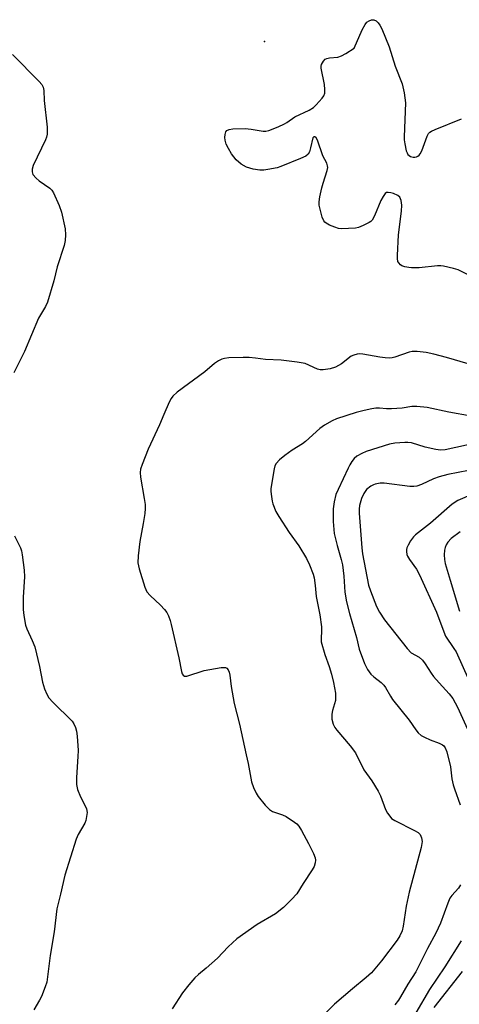
# Model space of a CAD drawing. Units: inches. Extents: x 1189773 to 1195773, y 569457 to 573458.
# Drawn here: x 1191283 to 1191410, y 572530 to 572815 of the extents above; entities that cross this region are included whole.
import ezdxf

# ---------------------------------------------------------------- set-up
doc = ezdxf.new("R2010")
doc.units = ezdxf.units.IN
doc.header["$MEASUREMENT"] = 0
doc.layers.add('ELEV-Spot Elevation', color=7, linetype='Continuous')
doc.layers.add('Undefined', color=1, linetype='Continuous')

msp = doc.modelspace()

# ---------------------------------------------------------------- linework, layer by layer
at = {"layer": 'ELEV-Spot Elevation'}
msp.add_point((1191353.73, 572808.99, 343.21), dxfattribs=at)
at = {"layer": 'Undefined'}
for points, elevation in [([(1191415.24, 572740.17), (1191409.97, 572742.73), (1191408.59, 572743.17), (1191405.76, 572743.81), (1191404.9, 572743.91), (1191404.02, 572743.91), (1191398.69, 572743.35), (1191396.47, 572743.31), (1191395.62, 572743.39), (1191394.45, 572743.64), (1191393.64, 572743.94), (1191393.2, 572744.23), (1191392.71, 572744.78), (1191392.49, 572745.21), (1191392.34, 572746.03), (1191392.33, 572746.91), (1191392.63, 572752.87), (1191393.56, 572759.78), (1191393.61, 572761.49), (1191393.38, 572762.86), (1191393.02, 572763.83), (1191392.48, 572764.34), (1191391.21, 572764.89), (1191390.4, 572765.12), (1191389.63, 572765.24), (1191389.17, 572765.17), (1191388.79, 572764.92), (1191388.17, 572764.09), (1191387.5, 572762.87), (1191385.67, 572758.47), (1191384.99, 572757.21), (1191384.62, 572756.81), (1191384.17, 572756.49), (1191382.39, 572755.6), (1191381.05, 572755.07), (1191380.2, 572754.89), (1191378.14, 572754.73), (1191376.07, 572754.69), (1191375.22, 572754.8), (1191374.14, 572755.12), (1191372.56, 572755.75), (1191371.6, 572756.27), (1191371.22, 572756.61), (1191370.94, 572757), (1191370.51, 572758), (1191369.77, 572760.73), (1191369.64, 572761.52), (1191369.61, 572762.47), (1191369.81, 572763.92), (1191370.38, 572766.51), (1191370.76, 572767.94), (1191371.91, 572771.6), (1191372.08, 572772.43), (1191372.07, 572772.96), (1191371.82, 572773.71), (1191370.69, 572775.82), (1191369.11, 572780.38), (1191368.71, 572781.06), (1191368.39, 572781.32), (1191368.07, 572781.37), (1191367.8, 572781.1), (1191367.13, 572778.14), (1191366.8, 572777.01), (1191366.4, 572776.28), (1191365.77, 572775.79), (1191364.2, 572775.07), (1191358.5, 572772.75), (1191357.39, 572772.36), (1191354.65, 572771.84), (1191353.54, 572771.72), (1191352.39, 572771.72), (1191350.4, 572771.94), (1191348.5, 572772.6), (1191346.97, 572773.38), (1191345.5, 572774.68), (1191344.78, 572775.53), (1191344.15, 572776.46), (1191343.27, 572777.94), (1191342.6, 572779.27), (1191342.26, 572780.37), (1191342.21, 572781.2), (1191342.27, 572782.03), (1191342.47, 572782.77), (1191342.76, 572783.16), (1191343.45, 572783.53), (1191344.57, 572783.72), (1191348.12, 572783.82), (1191349.9, 572783.63), (1191353.29, 572783.04), (1191354.12, 572783.02), (1191354.94, 572783.21), (1191357.65, 572784.29), (1191359.51, 572785.13), (1191360.17, 572785.52), (1191362.49, 572787.19), (1191366.68, 572789.14), (1191367.93, 572789.86), (1191368.76, 572790.62), (1191370.45, 572792.56), (1191370.92, 572793.25), (1191371.21, 572794), (1191371.25, 572795.12), (1191371.11, 572796.59), (1191370.19, 572801.29), (1191370.2, 572801.85), (1191370.33, 572802.38), (1191370.84, 572803.34), (1191371.39, 572803.89), (1191371.84, 572804.09), (1191372.62, 572804.26), (1191375.07, 572804.52), (1191376.06, 572804.83), (1191377.33, 572805.52), (1191379.8, 572807.07), (1191382.09, 572812.46), (1191382.92, 572813.98), (1191383.45, 572814.62), (1191384.1, 572815.05), (1191384.81, 572815.32), (1191385.5, 572815.36), (1191386.14, 572815.01), (1191386.72, 572814.43), (1191387.23, 572813.76), (1191387.77, 572812.69), (1191389.94, 572807.45), (1191391.68, 572801.91), (1191393.7, 572796.74), (1191394.26, 572794.13), (1191394.71, 572791.21), (1191394.29, 572781.4), (1191394.32, 572780.52), (1191394.48, 572779.33), (1191394.92, 572777.27), (1191395.12, 572776.73), (1191395.4, 572776.26), (1191395.75, 572775.94), (1191396.18, 572775.69), (1191396.89, 572775.45), (1191397.37, 572775.41), (1191397.83, 572775.52), (1191398.27, 572775.72), (1191398.65, 572776.02), (1191398.96, 572776.39), (1191399.38, 572777.29), (1191400.94, 572781.55), (1191401.36, 572782.29), (1191401.74, 572782.68), (1191402.2, 572782.99), (1191403.25, 572783.48), (1191410.91, 572786.63)], 344), ([(1191280.53, 572805.27), (1191288.32, 572797.46), (1191289.04, 572796.59), (1191289.41, 572795.81), (1191289.61, 572794.82), (1191289.76, 572791.9), (1191290.56, 572784.17), (1191290.62, 572782.1), (1191290.44, 572781.27), (1191290.12, 572780.47), (1191286.54, 572773.08), (1191286.23, 572772.01), (1191286.23, 572771.19), (1191286.48, 572770.44), (1191287.37, 572769.38), (1191288.26, 572768.63), (1191291.36, 572766.43), (1191291.97, 572765.84), (1191292.43, 572765.13), (1191294.09, 572761.4), (1191294.79, 572759.49), (1191295.79, 572754.61), (1191295.94, 572752.9), (1191295.8, 572751.23), (1191295.51, 572749.83), (1191293.47, 572743.64), (1191292.55, 572739.54), (1191290.66, 572733.38), (1191290.07, 572732.12), (1191288.1, 572728.73), (1191284.02, 572719.07), (1191280.88, 572712.87)], 344), ([(1191412.87, 572715.49), (1191406.6, 572717.34), (1191402.94, 572718.29), (1191400.69, 572718.75), (1191398.08, 572719.07), (1191396.64, 572719.04), (1191395.79, 572718.9), (1191391.63, 572717.45), (1191390.76, 572717.25), (1191389.89, 572717.16), (1191388.73, 572717.18), (1191387.27, 572717.37), (1191382.31, 572718.32), (1191381.44, 572718.38), (1191380.66, 572718.3), (1191379.64, 572718.03), (1191378.93, 572717.69), (1191376.08, 572715.46), (1191374.38, 572714.54), (1191372.78, 572713.99), (1191370.77, 572713.71), (1191369.92, 572713.73), (1191369.16, 572713.92), (1191365.55, 572715.55), (1191363.25, 572715.96), (1191358.56, 572716.51), (1191354.06, 572716.69), (1191351.15, 572717.14), (1191349.23, 572717.33), (1191347.49, 572717.35), (1191343.32, 572717.18), (1191342.15, 572717.04), (1191341.35, 572716.8), (1191340.36, 572716.31), (1191339.17, 572715.59), (1191336.38, 572713.2), (1191328.36, 572707.29), (1191327.06, 572706.12), (1191326.58, 572705.39), (1191326.06, 572704.32), (1191324.47, 572700.77), (1191323.26, 572697.8), (1191319.92, 572690.68), (1191318.15, 572686.3), (1191317.71, 572684.9), (1191317.59, 572683.93), (1191317.67, 572682.62), (1191318.81, 572676.41), (1191319.02, 572674.68), (1191319.07, 572673.52), (1191318.94, 572672.05), (1191318.5, 572669.12), (1191317.5, 572663.89), (1191317.02, 572659.77), (1191316.94, 572657.71), (1191317.33, 572656), (1191318.98, 572650.63), (1191319.55, 572649.3), (1191320.48, 572648.21), (1191323.48, 572645.41), (1191324.67, 572644.2), (1191325.34, 572643.33), (1191325.85, 572642.31), (1191326.34, 572640.96), (1191326.65, 572639.83), (1191328.83, 572630.13), (1191329.62, 572626.21), (1191329.85, 572625.48), (1191330.08, 572625.09), (1191330.44, 572624.84), (1191331.15, 572624.83), (1191336.18, 572626.44), (1191341.09, 572627.34), (1191341.92, 572627.39), (1191342.42, 572627.31), (1191342.76, 572627.14), (1191343.19, 572626.63), (1191343.48, 572625.98), (1191343.67, 572625.16), (1191344.06, 572621.79), (1191344.9, 572616.89), (1191346.44, 572610.86), (1191348.44, 572602.05), (1191349, 572599.44), (1191349.95, 572594.16), (1191350.49, 572592.53), (1191351.26, 572590.92), (1191351.87, 572589.91), (1191353.94, 572587.41), (1191355.14, 572586.14), (1191356.07, 572585.55), (1191358.99, 572584.61), (1191360.03, 572584.14), (1191362.47, 572582.49), (1191363.14, 572581.93), (1191363.69, 572581.28), (1191364.43, 572580.07), (1191366.49, 572576.29), (1191367.91, 572573.41), (1191368.45, 572572.09), (1191368.56, 572571.43), (1191368.47, 572570.69), (1191368.11, 572569.63), (1191367.59, 572568.59), (1191364.94, 572564.67), (1191363.09, 572561.71), (1191361.52, 572559.98), (1191359.25, 572557.69), (1191356.91, 572555.87), (1191351.63, 572552.79), (1191345.72, 572548.61), (1191343.21, 572546.29), (1191340.06, 572543.01), (1191336.81, 572540.11), (1191334.6, 572538.28), (1191333.53, 572537.26), (1191331.73, 572535.28), (1191329.91, 572532.93), (1191326.91, 572528.31)], 342), ([(1191413.72, 572700.32), (1191407.3, 572701.48), (1191400.93, 572702.82), (1191398, 572703.13), (1191396.54, 572703.11), (1191393.73, 572702.66), (1191390.61, 572702.43), (1191389.19, 572702.42), (1191387.12, 572702.61), (1191386.04, 572702.61), (1191384.91, 572702.45), (1191382.63, 572701.95), (1191380.35, 572701.32), (1191374.65, 572699.5), (1191373.34, 572698.93), (1191371.14, 572697.71), (1191369.79, 572696.72), (1191365.68, 572692.91), (1191364.73, 572692.24), (1191361.79, 572690.41), (1191359.66, 572688.9), (1191358.05, 572687.64), (1191357.11, 572686.6), (1191356.75, 572685.85), (1191356.54, 572685.02), (1191355.61, 572679.25), (1191355.6, 572678.41), (1191355.72, 572677.02), (1191355.95, 572675.64), (1191356.17, 572674.82), (1191357.03, 572672.67), (1191357.87, 572671.15), (1191360.89, 572666.52), (1191363.74, 572662.62), (1191365.97, 572658.98), (1191366.83, 572657.17), (1191367.82, 572654.47), (1191368.13, 572653.37), (1191368.49, 572651.15), (1191368.74, 572647.93), (1191369.76, 572642.63), (1191370.25, 572639.12), (1191370.33, 572637.95), (1191370.14, 572635.78), (1191370.2, 572634.8), (1191371.22, 572631.1), (1191372.55, 572627.6), (1191373.22, 572625.46), (1191373.8, 572623), (1191374.31, 572619.91), (1191374.39, 572618.8), (1191374.31, 572617.77), (1191373.48, 572614.83), (1191373.27, 572613.76), (1191373.33, 572612.34), (1191373.67, 572610.94), (1191374.2, 572609.89), (1191374.69, 572609.17), (1191378.62, 572604.62), (1191380.18, 572602.59), (1191382.56, 572597.65), (1191384.88, 572594.46), (1191386.71, 572591.46), (1191387.38, 572590.06), (1191388.89, 572586.11), (1191389.44, 572585.11), (1191390.09, 572584.18), (1191390.66, 572583.57), (1191391.59, 572582.93), (1191397.34, 572580.06), (1191398.35, 572579.47), (1191398.92, 572578.89), (1191399.34, 572577.91), (1191399.49, 572576.83), (1191399.24, 572575.1), (1191395.73, 572562.17), (1191394.84, 572558.08), (1191393.96, 572552.25), (1191393.69, 572550.96), (1191393.07, 572549.44), (1191392.28, 572548.22), (1191387.69, 572542.2), (1191384.76, 572538.74), (1191383.3, 572537.34), (1191379.3, 572534.08), (1191374.07, 572529.61), (1191362.87, 572518.5)], 340), ([(1191416.35, 572692.79), (1191406.25, 572690.5), (1191404.85, 572690.41), (1191403.46, 572690.58), (1191400.41, 572691.27), (1191396.38, 572692.52), (1191395.37, 572692.67), (1191394.53, 572692.68), (1191391.57, 572692.43), (1191390.07, 572692.18), (1191383.28, 572689.99), (1191381.96, 572689.44), (1191380.58, 572688.64), (1191379.77, 572687.96), (1191379.08, 572687.14), (1191378.47, 572686.16), (1191377.98, 572685.19), (1191375.08, 572679.01), (1191374.49, 572677.55), (1191373.92, 572675.45), (1191373.71, 572673.42), (1191373.64, 572669.68), (1191374, 572666.23), (1191374.82, 572662.79), (1191376.04, 572658.7), (1191376.39, 572657.14), (1191376.75, 572653.89), (1191377.04, 572649.26), (1191377.57, 572646.42), (1191378.43, 572643), (1191380.42, 572636.02), (1191381.27, 572632.7), (1191382.74, 572628.49), (1191383.64, 572626.75), (1191384.58, 572625.4), (1191385.45, 572624.62), (1191387.58, 572623.01), (1191388.43, 572622.2), (1191388.91, 572621.51), (1191390.29, 572619.01), (1191390.93, 572618.03), (1191395.72, 572612.09), (1191397.66, 572609.28), (1191398.38, 572608.4), (1191399.22, 572607.66), (1191400.21, 572607.09), (1191401.8, 572606.37), (1191404.45, 572605.39), (1191405.42, 572604.89), (1191405.79, 572604.57), (1191406.23, 572604.01), (1191406.72, 572602.88), (1191407.72, 572598.52), (1191408.18, 572595.08), (1191408.5, 572593.34), (1191408.88, 572592.12), (1191410.57, 572587.5)], 338), ([(1191412.97, 572684.55), (1191406.96, 572683.34), (1191404.46, 572682.69), (1191402.81, 572682.14), (1191399.32, 572680.46), (1191397.98, 572679.95), (1191397.14, 572679.84), (1191395.97, 572679.91), (1191388.47, 572680.89), (1191387.32, 572680.84), (1191385.88, 572680.58), (1191385.34, 572680.4), (1191384.62, 572680.01), (1191383.35, 572678.99), (1191382.59, 572677.88), (1191381.91, 572676.39), (1191381.36, 572674.34), (1191381.25, 572673.33), (1191381.23, 572672.17), (1191382.01, 572662.08), (1191382.21, 572660.34), (1191383.93, 572651.21), (1191384.47, 572649.56), (1191386.27, 572645.02), (1191387.09, 572643.41), (1191388.61, 572641.21), (1191395.16, 572632.86), (1191396.36, 572631.65), (1191398.67, 572630.34), (1191399.6, 572629.52), (1191400.44, 572628.41), (1191402.11, 572625.68), (1191402.78, 572624.76), (1191404.43, 572622.89), (1191407.41, 572619.73), (1191408.45, 572618.37), (1191409.77, 572615.86), (1191413.63, 572607.28)], 336), ([(1191419.05, 572679.74), (1191409.85, 572675.84), (1191408.22, 572674.78), (1191401.97, 572669.25), (1191397.6, 572665.89), (1191397.02, 572665.25), (1191396.18, 572664.08), (1191395.42, 572662.85), (1191395.07, 572662.09), (1191394.96, 572661.56), (1191394.96, 572661.02), (1191395.1, 572660.19), (1191395.28, 572659.65), (1191395.83, 572658.68), (1191397.84, 572655.86), (1191398.71, 572654.2), (1191403.67, 572643.38), (1191405.77, 572637.71), (1191406.33, 572636.45), (1191408.76, 572632.86), (1191409.36, 572631.86), (1191413.05, 572623.7)], 334), ([(1191410.55, 572666.77), (1191407.99, 572664.74), (1191406.98, 572663.69), (1191406.53, 572662.96), (1191406.18, 572662.19), (1191405.98, 572661.41), (1191405.89, 572660.09), (1191405.98, 572658.71), (1191406.2, 572657.55), (1191407.61, 572652.69), (1191410.4, 572643.74)], 332), ([(1191281.08, 572665.56), (1191282.85, 572662.03), (1191283.13, 572661.21), (1191283.37, 572660.07), (1191283.88, 572655.61), (1191284, 572653.71), (1191283.62, 572647.75), (1191283.6, 572644.16), (1191283.81, 572642.48), (1191284.32, 572639.67), (1191284.65, 572638.6), (1191286.26, 572635.22), (1191287, 572633.31), (1191288.33, 572627.64), (1191289.2, 572623.08), (1191289.82, 572621.17), (1191290.47, 572619.57), (1191291.07, 572618.59), (1191292.24, 572617.25), (1191297.85, 572611.74), (1191298.39, 572610.96), (1191298.8, 572609.96), (1191299.08, 572608.83), (1191299.3, 572607.38), (1191299.56, 572603.22), (1191299.52, 572601.48), (1191299.07, 572595.46), (1191299.09, 572593.41), (1191299.45, 572591.99), (1191300.25, 572589.77), (1191301.66, 572587.17), (1191301.98, 572586.36), (1191302.17, 572585.25), (1191302.05, 572584.11), (1191301.79, 572582.97), (1191301.49, 572582.17), (1191299.61, 572578.89), (1191299, 572577.56), (1191295.77, 572567.05), (1191294.51, 572561.55), (1191293.42, 572557.3), (1191292.6, 572550.59), (1191291.47, 572543.75), (1191290.72, 572537.53), (1191290.46, 572536.07), (1191290.04, 572534.64), (1191288.92, 572531.88), (1191288.38, 572530.82), (1191286.69, 572528.04)], 344), ([(1191410.63, 572564.25), (1191410.04, 572563.3), (1191408.12, 572561.19), (1191407.56, 572560.36), (1191406.98, 572559), (1191404.84, 572553.13), (1191403.46, 572550.22), (1191401.09, 572545.82), (1191397.64, 572539.05), (1191395.39, 572535.42), (1191393.26, 572531.74), (1191392.62, 572530.8), (1191391.54, 572529.48)], 338), ([(1191410.85, 572548.06), (1191406.09, 572540.43), (1191401.63, 572533.91), (1191397.73, 572527.12)], 336), ([(1191411.16, 572539.09), (1191402.92, 572528.7)], 334)]:
    msp.add_lwpolyline(points, dxfattribs=dict(at, elevation=elevation))

doc.saveas('drawing.dxf')
